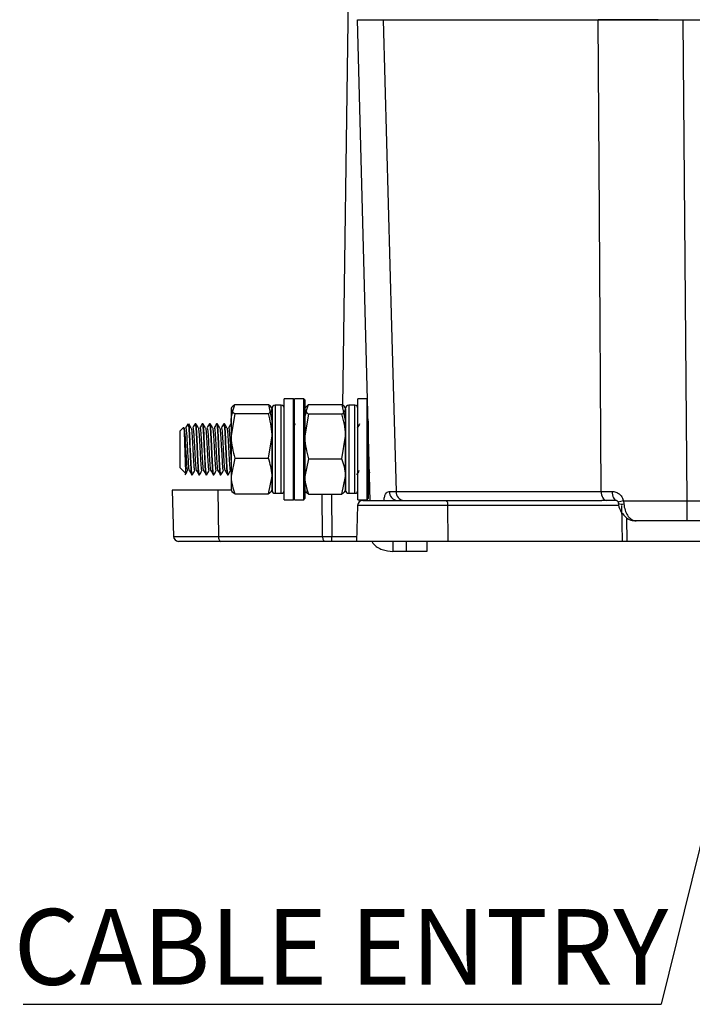
# Model space of a CAD drawing. Units: millimetres. Extents: x -5 to 599, y -5 to 425.
# Drawn here: x 198 to 231, y 84 to 132 of the extents above; entities that cross this region are included whole.
import ezdxf

# ---------------------------------------------------------------- set-up
doc = ezdxf.new("R2010")
doc.units = ezdxf.units.MM
doc.layers.add('DIMENSIONS', color=7, linetype='Continuous')
doc.styles.add('SLDTEXTSTYLE1', font='GOTHIC.TTF', dxfattribs={"width": 0.913})
doc.styles.get("Standard").update_dxf_attribs({"font": 'GOTHIC.TTF'})
doc.dimstyles.new('SLDDIMSTYLE2', dxfattribs={"dimtxt": 0.18, "dimasz": 4.7625, "dimexe": 0, "dimexo": 0.0625, "dimgap": 0, "dimtad": 0, "dimtih": 1, "dimtoh": 1, "dimdec": 0, "dimrnd": 1e-09, "dimzin": 0, "dimdsep": 46, "dimtxsty": 'Standard', "dimsah": 1, "dimcen": 0.09, "dimadec": 0, "dimazin": 0, "dimtfac": 4.7625, "dimtdec": 0, "dimtofl": 0, "dimtmove": 0, "dimatfit": 3, "dimfxl": 1, "dimfrac": 2, "dimtolj": 1, "dimtzin": 0, "dimarcsym": 0})

# ---------------------------------------------------------------- blocks, each defined once
blk = doc.blocks.new('SW_NOTE_0_5')
at = {"layer": 'DIMENSIONS', "color": 0}
blk.add_line((-31.211, 0), (0, 0), dxfattribs=at)
at = {"layer": 'DIMENSIONS', "color": 0, "insert": (-31.673, 4.659), "char_height": 3.70417, "attachment_point": 1, "style": 'SLDTEXTSTYLE1'}
blk.add_mtext('CABLE ENTRY', dxfattribs=at)

msp = doc.modelspace()

# ---------------------------------------------------------------- linework, layer by layer
at = {"color": 0, "linetype": 'Continuous', "lineweight": 25}
for p, q in [((214.694, 155.149), (214.104, 112.871)), ((215.466, 108.244), (214.85, 131.77)), ((216.099, 131.77), (226.622, 131.77)), ((230.766, 131.77), (230.953, 108.244)), ((230.766, 131.77), (263.934, 131.77)), ((211.714, 113.232), (211.264, 113.232)), ((211.264, 108.436), (211.264, 113.232)), ((211.764, 113.182), (211.714, 113.232)), ((211.714, 108.436), (211.714, 113.232)), ((212.214, 113.232), (211.764, 113.232)), ((211.764, 108.609), (211.764, 113.232)), ((212.264, 113.182), (212.214, 113.232)), ((212.214, 108.609), (212.214, 113.232)), ((212.264, 113.182), (212.264, 108.653)), ((215.314, 113.232), (214.864, 113.232)), ((214.864, 112.41), (214.864, 113.232)), ((215.336, 113.211), (215.314, 113.232)), ((215.314, 112.41), (215.314, 113.232)), ((208.685, 112.807), (208.664, 112.77)), ((208.664, 112.734), (208.664, 111.425)), ((208.843, 112.952), (210.486, 112.952)), ((210.486, 112.952), (210.664, 112.079)), ((210.664, 112.77), (210.643, 112.807)), ((210.664, 112.734), (210.664, 111.425)), ((210.664, 108.77), (210.664, 112.734)), ((211.114, 112.92), (210.814, 112.92)), ((210.814, 112.92), (210.814, 108.62)), ((211.114, 108.62), (211.114, 112.92)), ((212.288, 112.811), (212.264, 112.77)), ((212.443, 112.96), (212.297, 112.811)), ((212.443, 112.96), (214.086, 112.96)), ((214.086, 112.96), (214.264, 112.096)), ((214.264, 112.77), (214.24, 112.811)), ((214.264, 112.73), (214.264, 111.404)), ((214.264, 108.77), (214.264, 112.73)), ((214.714, 112.92), (214.414, 112.92)), ((214.414, 112.92), (214.414, 108.62)), ((214.714, 108.62), (214.714, 112.92)), ((208.843, 112.516), (208.664, 111.425)), ((208.843, 112.516), (210.486, 112.516)), ((212.443, 112.499), (212.264, 111.404)), ((212.443, 112.499), (214.086, 112.499)), ((214.864, 108.307), (214.864, 112.41)), ((215.314, 108.307), (215.314, 112.41)), ((206.335, 111.841), (206.164, 111.67)), ((206.164, 111.523), (206.164, 111.67)), ((206.433, 111.8), (206.442, 111.801)), ((206.783, 111.8), (206.792, 111.801)), ((206.936, 112.02), (206.903, 112.02)), ((207.133, 111.8), (207.142, 111.801)), ((207.286, 112.02), (207.253, 112.02)), ((207.483, 111.8), (207.492, 111.801)), ((207.636, 112.02), (207.603, 112.02)), ((207.833, 111.8), (207.842, 111.801)), ((207.986, 112.02), (207.953, 112.02)), ((208.183, 111.8), (208.192, 111.801)), ((208.336, 112.02), (208.303, 112.02)), ((208.533, 111.8), (208.542, 111.801)), ((208.664, 112.02), (208.653, 112.02)), ((211.8, 112.017), (211.764, 111.956)), ((214.293, 112.01), (214.29, 112.017)), ((215.364, 112.142), (215.364, 108.357)), ((215.368, 111.967), (215.364, 111.974)), ((206.164, 109.87), (206.164, 111.523)), ((208.664, 111.425), (208.664, 109.461)), ((210.486, 110.334), (210.664, 111.425)), ((210.664, 111.425), (210.664, 109.461)), ((214.086, 110.308), (214.264, 111.404)), ((214.264, 111.404), (214.264, 109.444)), ((208.843, 110.334), (208.664, 109.461)), ((208.843, 110.334), (210.486, 110.334)), ((212.443, 110.308), (212.264, 109.444)), ((212.443, 110.308), (214.086, 110.308)), ((206.164, 109.87), (206.44, 109.594)), ((206.608, 109.74), (206.619, 109.738)), ((206.958, 109.74), (206.969, 109.738)), ((207.308, 109.74), (207.319, 109.738)), ((207.658, 109.74), (207.669, 109.738)), ((208.008, 109.74), (208.019, 109.738)), ((208.358, 109.74), (208.369, 109.738)), ((206.728, 109.52), (206.761, 109.52)), ((207.078, 109.52), (207.111, 109.52)), ((207.428, 109.52), (207.461, 109.52)), ((207.778, 109.52), (207.811, 109.52)), ((208.128, 109.52), (208.161, 109.52)), ((208.478, 109.52), (208.511, 109.52)), ((208.664, 109.461), (208.664, 108.773)), ((210.486, 108.588), (210.664, 109.461)), ((210.664, 109.461), (210.664, 108.773)), ((214.086, 108.58), (214.264, 109.444)), ((214.264, 109.444), (214.264, 108.774)), ((205.784, 108.77), (205.843, 106.513)), ((208.016, 108.77), (205.784, 108.77)), ((208.016, 108.77), (208.043, 106.513)), ((208.664, 108.77), (208.016, 108.77)), ((208.664, 108.77), (208.685, 108.733)), ((208.843, 108.588), (210.486, 108.588)), ((210.643, 108.733), (210.664, 108.77)), ((210.814, 108.62), (211.114, 108.62)), ((211.264, 108.307), (211.264, 108.436)), ((211.264, 108.307), (211.714, 108.307)), ((211.714, 108.307), (211.714, 108.436)), ((211.714, 108.307), (211.764, 108.357)), ((211.764, 108.307), (211.764, 108.609)), ((211.764, 108.307), (212.214, 108.307)), ((212.214, 108.307), (212.214, 108.609)), ((212.214, 108.307), (212.264, 108.357)), ((212.264, 108.77), (212.288, 108.729)), ((212.264, 108.653), (212.264, 108.357)), ((212.443, 108.58), (214.086, 108.58)), ((213.136, 106.513), (213.123, 108.58)), ((213.573, 108.58), (213.586, 106.513)), ((214.24, 108.729), (214.264, 108.77)), ((214.414, 108.62), (214.714, 108.62)), ((214.864, 108.307), (215.314, 108.307)), ((215.314, 108.307), (215.364, 108.357)), ((215.452, 108.77), (215.364, 108.77)), ((216.401, 108.708), (216.729, 108.708)), ((216.729, 108.708), (226.766, 108.708)), ((226.766, 108.708), (227.301, 108.708)), ((214.85, 108.029), (214.788, 106.27)), ((219.266, 108.029), (214.85, 108.029)), ((215.1, 108.27), (219.202, 108.27)), ((219.202, 108.27), (226.803, 108.27)), ((219.282, 106.27), (219.266, 108.029)), ((227.626, 108.029), (219.266, 108.029)), ((227.017, 108.27), (226.803, 108.27)), ((227.52, 108.27), (227.017, 108.27)), ((227.804, 106.27), (227.772, 108.029)), ((227.854, 108.243), (227.869, 108.106)), ((230.953, 108.244), (263.747, 108.244)), ((230.953, 108.244), (230.953, 107.27)), ((228.007, 107.422), (228.028, 106.27)), ((263.747, 107.27), (230.953, 107.27)), ((205.843, 106.513), (208.043, 106.513)), ((208.043, 106.513), (213.136, 106.513)), ((213.586, 106.27), (213.586, 106.513)), ((213.586, 106.513), (214.797, 106.513)), ((208.156, 106.27), (206.093, 106.27)), ((213.248, 106.27), (208.156, 106.27)), ((213.586, 106.27), (213.248, 106.27)), ((214.788, 106.27), (213.586, 106.27)), ((219.282, 106.27), (214.788, 106.27)), ((216.57, 106.27), (216.57, 105.77)), ((217.237, 105.77), (217.237, 106.27)), ((218.237, 106.27), (218.237, 105.77)), ((227.804, 106.27), (219.282, 106.27)), ((228.028, 106.27), (227.804, 106.27)), ((231.822, 106.27), (228.028, 106.27)), ((217.237, 105.77), (216.57, 105.77)), ((218.237, 105.77), (217.237, 105.77))]:
    msp.add_line(p, q, dxfattribs=at)
at = {"color": 0, "linetype": 'Continuous', "lineweight": 25, "flags": 128}
for points in [[(216.099, 131.77), (216.508, 116.776), (216.729, 108.708)], [(226.766, 108.708), (226.681, 122.264), (226.622, 131.77)], [(226.766, 108.708), (226.772, 108.622), (226.787, 108.54), (226.811, 108.464), (226.842, 108.398), (226.88, 108.343), (226.923, 108.303), (226.969, 108.278), (227.017, 108.27)], [(227.301, 108.708), (227.306, 108.622), (227.319, 108.539), (227.34, 108.464), (227.367, 108.398), (227.4, 108.343), (227.437, 108.303), (227.478, 108.278), (227.52, 108.27)], [(208.043, 106.513), (208.046, 106.466), (208.052, 106.42), (208.063, 106.378), (208.077, 106.341), (208.094, 106.311), (208.113, 106.288), (208.134, 106.275), (208.156, 106.27)], [(213.136, 106.513), (213.138, 106.466), (213.145, 106.42), (213.156, 106.378), (213.17, 106.341), (213.187, 106.311), (213.206, 106.288), (213.227, 106.275), (213.248, 106.27)]]:
    msp.add_lwpolyline(points, dxfattribs=at)
at = {"color": 0, "linetype": 'Continuous', "lineweight": 25}
for centre, radius, start, end in [((210.814, 112.77), 0.15, 90, 180), ((211.114, 112.77), 0.15, 0, 90), ((214.414, 112.77), 0.15, 90, 180), ((214.714, 112.77), 0.15, 0, 90), ((210.814, 108.77), 0.15, 180, 270), ((211.114, 108.77), 0.15, 270, 360), ((214.414, 108.77), 0.15, 180, 270), ((214.714, 108.77), 0.15, 270, 360), ((216.823, 108.692), 0.423, 177.7928, 266.0125), ((217.143, 108.683), 0.415, 176.4898, 264.3683), ((215.1, 108.02), 0.25, 90, 178), ((218.987, 108.083), 0.285, 348.9819, 41.0252), ((227.966, 107.248), 1.002, 96.4398, 111.6699), ((227.754, 108.516), 0.426, 249.7291, 285.6553), ((206.093, 106.52), 0.25, 181.5, 270)]:
    msp.add_arc(centre, radius, start, end, dxfattribs=at)
msp.add_ellipse((213.586, 106.52), major_axis=(1, 0.002), ratio=0.006544, start_param=4.244572, end_param=4.712256, dxfattribs=at)
for points, knots in [([(214.85, 131.77), (214.905, 131.77), (215.016, 131.77), (215.738, 131.77), (216.099, 131.77)], [0, 0, 0, 0, 0.5, 1, 1, 1, 1]), ([(229.556, 131.77), (229.22, 131.77), (228.181, 131.77), (227.252, 131.77), (226.622, 131.77)], [0, 0, 0, 0, 0.322517, 1, 1, 1, 1]), ([(226.622, 131.77), (227.266, 131.77), (228.555, 131.77), (230.029, 131.77), (230.766, 131.77)], [0, 0, 0, 0, 0.5, 1, 1, 1, 1]), ([(208.843, 112.952), (208.772, 112.899), (208.676, 112.827), (208.667, 112.753), (208.664, 112.734)], [0, 0, 0, 0, 0.739696, 1, 1, 1, 1]), ([(208.664, 112.079), (208.664, 112.1), (208.667, 112.395), (208.758, 112.684), (208.843, 112.952)], [0, 0, 0, 0, 0.070185, 1, 1, 1, 1]), ([(208.664, 112.734), (208.685, 112.678), (208.712, 112.604), (208.817, 112.533), (208.843, 112.516)], [0, 0, 0, 0, 0.752942, 1, 1, 1, 1]), ([(210.664, 112.734), (210.662, 112.753), (210.652, 112.827), (210.556, 112.899), (210.486, 112.952)], [0, 0, 0, 0, 0.260304, 1, 1, 1, 1]), ([(210.486, 112.516), (210.511, 112.533), (210.616, 112.604), (210.644, 112.678), (210.664, 112.734)], [0, 0, 0, 0, 0.247058, 1, 1, 1, 1]), ([(212.264, 112.096), (212.264, 112.116), (212.267, 112.408), (212.358, 112.694), (212.443, 112.96)], [0, 0, 0, 0, 0.070185, 1, 1, 1, 1]), ([(212.264, 112.73), (212.285, 112.671), (212.312, 112.593), (212.417, 112.517), (212.443, 112.499)], [0, 0, 0, 0, 0.752942, 1, 1, 1, 1]), ([(214.264, 112.73), (214.262, 112.75), (214.252, 112.828), (214.156, 112.904), (214.086, 112.96)], [0, 0, 0, 0, 0.260304, 1, 1, 1, 1]), ([(214.086, 112.499), (214.111, 112.517), (214.216, 112.593), (214.244, 112.671), (214.264, 112.73)], [0, 0, 0, 0, 0.247058, 1, 1, 1, 1]), ([(210.664, 111.425), (210.664, 111.451), (210.661, 111.819), (210.57, 112.18), (210.486, 112.516)], [0, 0, 0, 0, 0.070185, 1, 1, 1, 1]), ([(214.264, 111.404), (214.264, 111.43), (214.261, 111.799), (214.17, 112.162), (214.086, 112.499)], [0, 0, 0, 0, 0.070185, 1, 1, 1, 1]), ([(206.338, 111.838), (206.341, 111.834), (206.348, 111.827), (206.36, 111.671), (206.372, 111.416), (206.383, 111.08), (206.395, 110.703), (206.408, 110.325), (206.418, 109.99), (206.43, 109.736), (206.442, 109.588), (206.449, 109.594), (206.452, 109.597)], [0, 0, 0, 0, 0.0861327, 0.1856725, 0.2862378, 0.3867703, 0.4892059, 0.5931673, 0.6971098, 0.8024526, 0.9098103, 1, 1, 1, 1]), ([(206.347, 111.8), (206.351, 111.807), (206.363, 111.825), (206.383, 111.668), (206.406, 111.377), (206.426, 110.989), (206.45, 110.57), (206.471, 110.179), (206.492, 109.882), (206.514, 109.715), (206.527, 109.731), (206.532, 109.738)], [0, 0, 0, 0, 0.080418, 0.199129, 0.317841, 0.432852, 0.552603, 0.669288, 0.785973, 0.905724, 1, 1, 1, 1]), ([(206.55, 112.017), (206.53, 111.984), (206.492, 111.917), (206.453, 111.85), (206.434, 111.817)], [0, 0, 0, 0, 0.5001, 1, 1, 1, 1]), ([(206.442, 111.801), (206.444, 111.803), (206.453, 111.81), (206.47, 111.664), (206.493, 111.378), (206.513, 110.988), (206.536, 110.57), (206.558, 110.178), (206.579, 109.886), (206.597, 109.734), (206.606, 109.739), (206.608, 109.74)], [0, 0, 0, 0, 0.034017, 0.16757, 0.301122, 0.430513, 0.565234, 0.696508, 0.827781, 0.962503, 1, 1, 1, 1]), ([(206.55, 111.996), (206.554, 112.004), (206.565, 112.024), (206.585, 111.838), (206.608, 111.493), (206.628, 111.03), (206.652, 110.532), (206.673, 110.066), (206.694, 109.713), (206.717, 109.513), (206.729, 109.533), (206.735, 109.542)], [0, 0, 0, 0, 0.075666, 0.1947332, 0.3138004, 0.4291632, 0.5492707, 0.6663096, 0.7833484, 0.9034559, 1, 1, 1, 1]), ([(206.761, 109.528), (206.757, 109.53), (206.747, 109.535), (206.727, 109.712), (206.705, 110.066), (206.684, 110.532), (206.66, 111.03), (206.641, 111.494), (206.618, 111.834), (206.6, 112.01), (206.591, 112), (206.589, 111.998)], [0, 0, 0, 0, 0.065601, 0.195924, 0.322917, 0.44991, 0.580232, 0.705407, 0.8346, 0.963794, 1, 1, 1, 1]), ([(206.706, 111.816), (206.686, 111.85), (206.648, 111.916), (206.609, 111.983), (206.59, 112.017)], [0, 0, 0, 0, 0.499905, 1, 1, 1, 1]), ([(206.706, 111.801), (206.707, 111.803), (206.716, 111.81), (206.733, 111.663), (206.756, 111.378), (206.776, 110.988), (206.8, 110.57), (206.821, 110.179), (206.842, 109.882), (206.864, 109.715), (206.877, 109.731), (206.882, 109.738)], [0, 0, 0, 0, 0.030964, 0.156059, 0.281155, 0.402352, 0.528542, 0.651503, 0.774463, 0.900654, 1, 1, 1, 1]), ([(206.9, 112.017), (206.88, 111.984), (206.842, 111.917), (206.803, 111.85), (206.784, 111.817)], [0, 0, 0, 0, 0.5000998, 1, 1, 1, 1]), ([(206.792, 111.801), (206.794, 111.803), (206.803, 111.81), (206.82, 111.664), (206.843, 111.378), (206.863, 110.988), (206.886, 110.57), (206.908, 110.178), (206.929, 109.886), (206.947, 109.734), (206.956, 109.739), (206.958, 109.74)], [0, 0, 0, 0, 0.034017, 0.16757, 0.301122, 0.430513, 0.565234, 0.696508, 0.827781, 0.962503, 1, 1, 1, 1]), ([(206.9, 111.996), (206.904, 112.004), (206.915, 112.024), (206.935, 111.838), (206.958, 111.493), (206.978, 111.03), (207.002, 110.532), (207.023, 110.065), (207.044, 109.715), (207.064, 109.527), (207.075, 109.539), (207.078, 109.543)], [0, 0, 0, 0, 0.078517, 0.20207, 0.325623, 0.445332, 0.569965, 0.691414, 0.812862, 0.937495, 1, 1, 1, 1]), ([(207.111, 109.528), (207.107, 109.53), (207.097, 109.535), (207.077, 109.712), (207.055, 110.066), (207.034, 110.532), (207.01, 111.03), (206.991, 111.493), (206.968, 111.837), (206.949, 112.017), (206.939, 112.002), (206.936, 111.997)], [0, 0, 0, 0, 0.064088, 0.191404, 0.315468, 0.439532, 0.566849, 0.689136, 0.81535, 0.941564, 1, 1, 1, 1]), ([(207.056, 111.816), (207.036, 111.85), (206.998, 111.916), (206.959, 111.983), (206.94, 112.017)], [0, 0, 0, 0, 0.499905, 1, 1, 1, 1]), ([(207.056, 111.801), (207.057, 111.803), (207.066, 111.81), (207.083, 111.663), (207.106, 111.378), (207.126, 110.988), (207.15, 110.57), (207.171, 110.179), (207.192, 109.882), (207.214, 109.715), (207.227, 109.731), (207.232, 109.738)], [0, 0, 0, 0, 0.0309639, 0.1560593, 0.2811546, 0.4023515, 0.5285419, 0.6515026, 0.7744633, 0.9006537, 1, 1, 1, 1]), ([(207.25, 112.017), (207.23, 111.984), (207.192, 111.917), (207.153, 111.85), (207.134, 111.817)], [0, 0, 0, 0, 0.5001, 1, 1, 1, 1]), ([(207.142, 111.801), (207.144, 111.803), (207.153, 111.81), (207.17, 111.664), (207.193, 111.378), (207.213, 110.988), (207.236, 110.57), (207.258, 110.178), (207.279, 109.886), (207.297, 109.734), (207.306, 109.739), (207.308, 109.74)], [0, 0, 0, 0, 0.034017, 0.16757, 0.301122, 0.430513, 0.565234, 0.696508, 0.827781, 0.962503, 1, 1, 1, 1]), ([(207.25, 111.996), (207.254, 112.004), (207.265, 112.024), (207.285, 111.838), (207.308, 111.493), (207.328, 111.03), (207.352, 110.532), (207.373, 110.065), (207.394, 109.715), (207.414, 109.527), (207.425, 109.539), (207.428, 109.543)], [0, 0, 0, 0, 0.078517, 0.20207, 0.325623, 0.445332, 0.569965, 0.691414, 0.812862, 0.937495, 1, 1, 1, 1]), ([(207.461, 109.528), (207.457, 109.53), (207.447, 109.535), (207.427, 109.712), (207.405, 110.066), (207.384, 110.532), (207.36, 111.03), (207.341, 111.493), (207.318, 111.837), (207.299, 112.017), (207.289, 112.002), (207.286, 111.997)], [0, 0, 0, 0, 0.064088, 0.191404, 0.315468, 0.439532, 0.566849, 0.689136, 0.81535, 0.941564, 1, 1, 1, 1]), ([(207.406, 111.816), (207.386, 111.85), (207.348, 111.916), (207.309, 111.983), (207.29, 112.017)], [0, 0, 0, 0, 0.499905, 1, 1, 1, 1]), ([(207.406, 111.801), (207.407, 111.803), (207.416, 111.81), (207.433, 111.663), (207.456, 111.378), (207.476, 110.988), (207.5, 110.57), (207.521, 110.179), (207.542, 109.882), (207.564, 109.715), (207.577, 109.731), (207.582, 109.738)], [0, 0, 0, 0, 0.0309639, 0.1560593, 0.2811546, 0.4023515, 0.5285419, 0.6515026, 0.7744633, 0.9006537, 1, 1, 1, 1]), ([(207.6, 112.017), (207.58, 111.984), (207.542, 111.917), (207.503, 111.85), (207.484, 111.817)], [0, 0, 0, 0, 0.5001, 1, 1, 1, 1]), ([(207.492, 111.801), (207.494, 111.803), (207.503, 111.81), (207.52, 111.664), (207.543, 111.378), (207.563, 110.988), (207.586, 110.57), (207.608, 110.178), (207.629, 109.886), (207.647, 109.734), (207.656, 109.739), (207.658, 109.74)], [0, 0, 0, 0, 0.0340174, 0.1675699, 0.3011225, 0.4305129, 0.5652345, 0.696508, 0.8277815, 0.962503, 1, 1, 1, 1]), ([(207.6, 111.996), (207.604, 112.004), (207.615, 112.024), (207.635, 111.838), (207.658, 111.493), (207.678, 111.03), (207.702, 110.532), (207.723, 110.065), (207.744, 109.715), (207.764, 109.527), (207.775, 109.539), (207.778, 109.543)], [0, 0, 0, 0, 0.078517, 0.20207, 0.325623, 0.445332, 0.569965, 0.691414, 0.812862, 0.937495, 1, 1, 1, 1]), ([(207.811, 109.528), (207.807, 109.53), (207.797, 109.535), (207.777, 109.712), (207.755, 110.066), (207.734, 110.532), (207.71, 111.03), (207.691, 111.493), (207.668, 111.837), (207.649, 112.017), (207.639, 112.002), (207.636, 111.997)], [0, 0, 0, 0, 0.064088, 0.191404, 0.315468, 0.439532, 0.566849, 0.689136, 0.81535, 0.941564, 1, 1, 1, 1]), ([(207.756, 111.816), (207.736, 111.85), (207.698, 111.916), (207.659, 111.983), (207.64, 112.017)], [0, 0, 0, 0, 0.499905, 1, 1, 1, 1]), ([(207.756, 111.801), (207.757, 111.803), (207.766, 111.81), (207.783, 111.663), (207.806, 111.378), (207.826, 110.988), (207.85, 110.57), (207.871, 110.179), (207.892, 109.882), (207.914, 109.715), (207.927, 109.731), (207.932, 109.738)], [0, 0, 0, 0, 0.030964, 0.156059, 0.281155, 0.402352, 0.528542, 0.651503, 0.774463, 0.900654, 1, 1, 1, 1]), ([(207.95, 112.017), (207.93, 111.984), (207.892, 111.917), (207.853, 111.85), (207.834, 111.817)], [0, 0, 0, 0, 0.5001, 1, 1, 1, 1]), ([(207.842, 111.801), (207.844, 111.803), (207.853, 111.81), (207.87, 111.664), (207.893, 111.378), (207.913, 110.988), (207.936, 110.57), (207.958, 110.178), (207.979, 109.886), (207.997, 109.734), (208.006, 109.739), (208.008, 109.74)], [0, 0, 0, 0, 0.0340174, 0.1675699, 0.3011225, 0.4305129, 0.5652345, 0.696508, 0.8277815, 0.962503, 1, 1, 1, 1]), ([(207.95, 111.996), (207.954, 112.004), (207.965, 112.024), (207.985, 111.838), (208.008, 111.493), (208.028, 111.03), (208.052, 110.532), (208.073, 110.065), (208.094, 109.715), (208.114, 109.527), (208.125, 109.539), (208.128, 109.543)], [0, 0, 0, 0, 0.078517, 0.20207, 0.325623, 0.445332, 0.569965, 0.691414, 0.812862, 0.937495, 1, 1, 1, 1]), ([(208.161, 109.528), (208.157, 109.53), (208.147, 109.535), (208.127, 109.712), (208.105, 110.066), (208.084, 110.532), (208.06, 111.03), (208.041, 111.493), (208.018, 111.837), (207.999, 112.017), (207.989, 112.002), (207.986, 111.997)], [0, 0, 0, 0, 0.064088, 0.191404, 0.315468, 0.439532, 0.566849, 0.689136, 0.81535, 0.941564, 1, 1, 1, 1]), ([(208.106, 111.816), (208.086, 111.85), (208.048, 111.916), (208.009, 111.983), (207.99, 112.017)], [0, 0, 0, 0, 0.499905, 1, 1, 1, 1]), ([(208.106, 111.801), (208.107, 111.803), (208.116, 111.81), (208.133, 111.663), (208.156, 111.378), (208.176, 110.988), (208.2, 110.57), (208.221, 110.179), (208.242, 109.882), (208.264, 109.715), (208.277, 109.731), (208.282, 109.738)], [0, 0, 0, 0, 0.030964, 0.156059, 0.281155, 0.402352, 0.528542, 0.651503, 0.774463, 0.900654, 1, 1, 1, 1]), ([(208.3, 112.017), (208.28, 111.984), (208.242, 111.917), (208.203, 111.85), (208.184, 111.817)], [0, 0, 0, 0, 0.5001, 1, 1, 1, 1]), ([(208.192, 111.801), (208.194, 111.803), (208.203, 111.81), (208.22, 111.664), (208.243, 111.378), (208.263, 110.988), (208.286, 110.57), (208.308, 110.178), (208.329, 109.886), (208.347, 109.734), (208.356, 109.739), (208.358, 109.74)], [0, 0, 0, 0, 0.0340174, 0.1675699, 0.3011225, 0.4305129, 0.5652345, 0.696508, 0.8277815, 0.962503, 1, 1, 1, 1]), ([(208.3, 111.996), (208.304, 112.004), (208.315, 112.024), (208.335, 111.838), (208.358, 111.493), (208.378, 111.03), (208.402, 110.532), (208.423, 110.065), (208.444, 109.715), (208.464, 109.527), (208.475, 109.539), (208.478, 109.543)], [0, 0, 0, 0, 0.078517, 0.20207, 0.325623, 0.445332, 0.569965, 0.691414, 0.812862, 0.937495, 1, 1, 1, 1]), ([(208.511, 109.528), (208.507, 109.53), (208.497, 109.535), (208.477, 109.712), (208.455, 110.066), (208.434, 110.532), (208.41, 111.03), (208.391, 111.493), (208.368, 111.837), (208.349, 112.017), (208.339, 112.002), (208.336, 111.997)], [0, 0, 0, 0, 0.064088, 0.191404, 0.315468, 0.439532, 0.566849, 0.689136, 0.81535, 0.941564, 1, 1, 1, 1]), ([(208.456, 111.816), (208.436, 111.85), (208.398, 111.916), (208.359, 111.983), (208.34, 112.017)], [0, 0, 0, 0, 0.4999047, 1, 1, 1, 1]), ([(208.456, 111.801), (208.457, 111.803), (208.466, 111.81), (208.483, 111.663), (208.506, 111.378), (208.526, 110.988), (208.55, 110.57), (208.571, 110.179), (208.592, 109.882), (208.614, 109.715), (208.627, 109.731), (208.632, 109.738)], [0, 0, 0, 0, 0.0309639, 0.1560593, 0.2811546, 0.4023515, 0.5285419, 0.6515026, 0.7744633, 0.9006537, 1, 1, 1, 1]), ([(208.65, 112.017), (208.63, 111.984), (208.592, 111.917), (208.553, 111.85), (208.534, 111.817)], [0, 0, 0, 0, 0.5001, 1, 1, 1, 1]), ([(208.542, 111.801), (208.544, 111.803), (208.553, 111.81), (208.57, 111.663), (208.593, 111.379), (208.613, 110.987), (208.636, 110.575), (208.653, 110.255), (208.662, 110.133), (208.664, 110.103)], [0, 0, 0, 0, 0.046117, 0.227175, 0.408232, 0.583647, 0.766289, 0.944256, 1, 1, 1, 1]), ([(214.95, 112.017), (214.93, 111.984), (214.892, 111.917), (214.853, 111.85), (214.834, 111.817)], [0, 0, 0, 0, 0.5001, 1, 1, 1, 1]), ([(208.664, 111.425), (208.664, 111.399), (208.667, 111.03), (208.758, 110.669), (208.843, 110.334)], [0, 0, 0, 0, 0.070185, 1, 1, 1, 1]), ([(212.264, 111.404), (212.264, 111.378), (212.267, 111.008), (212.358, 110.645), (212.443, 110.308)], [0, 0, 0, 0, 0.070185, 1, 1, 1, 1]), ([(210.664, 109.461), (210.664, 109.481), (210.661, 109.776), (210.57, 110.065), (210.486, 110.334)], [0, 0, 0, 0, 0.070185, 1, 1, 1, 1]), ([(214.264, 109.444), (214.264, 109.464), (214.261, 109.756), (214.17, 110.042), (214.086, 110.308)], [0, 0, 0, 0, 0.070185, 1, 1, 1, 1]), ([(206.416, 109.526), (206.435, 109.559), (206.474, 109.626), (206.513, 109.693), (206.532, 109.727)], [0, 0, 0, 0, 0.5001491, 1, 1, 1, 1]), ([(206.619, 109.727), (206.638, 109.694), (206.677, 109.628), (206.715, 109.562), (206.735, 109.529)], [0, 0, 0, 0, 0.499976, 1, 1, 1, 1]), ([(206.766, 109.526), (206.785, 109.559), (206.824, 109.626), (206.863, 109.693), (206.882, 109.727)], [0, 0, 0, 0, 0.500149, 1, 1, 1, 1]), ([(206.969, 109.727), (206.988, 109.694), (207.025, 109.631), (207.062, 109.569), (207.079, 109.539)], [0, 0, 0, 0, 0.525691, 1, 1, 1, 1]), ([(207.116, 109.526), (207.135, 109.559), (207.174, 109.626), (207.213, 109.693), (207.232, 109.727)], [0, 0, 0, 0, 0.500149, 1, 1, 1, 1]), ([(207.319, 109.727), (207.338, 109.694), (207.375, 109.631), (207.412, 109.569), (207.429, 109.539)], [0, 0, 0, 0, 0.525691, 1, 1, 1, 1]), ([(207.466, 109.526), (207.485, 109.559), (207.524, 109.626), (207.563, 109.693), (207.582, 109.727)], [0, 0, 0, 0, 0.500149, 1, 1, 1, 1]), ([(207.669, 109.727), (207.688, 109.694), (207.725, 109.631), (207.762, 109.569), (207.779, 109.539)], [0, 0, 0, 0, 0.525691, 1, 1, 1, 1]), ([(207.816, 109.526), (207.835, 109.559), (207.874, 109.626), (207.913, 109.693), (207.932, 109.727)], [0, 0, 0, 0, 0.5001491, 1, 1, 1, 1]), ([(208.019, 109.727), (208.038, 109.694), (208.075, 109.631), (208.112, 109.569), (208.129, 109.539)], [0, 0, 0, 0, 0.525691, 1, 1, 1, 1]), ([(208.166, 109.526), (208.185, 109.559), (208.224, 109.626), (208.263, 109.693), (208.282, 109.727)], [0, 0, 0, 0, 0.500149, 1, 1, 1, 1]), ([(208.369, 109.727), (208.388, 109.694), (208.425, 109.631), (208.462, 109.569), (208.479, 109.539)], [0, 0, 0, 0, 0.525691, 1, 1, 1, 1]), ([(208.516, 109.526), (208.535, 109.559), (208.574, 109.626), (208.613, 109.693), (208.632, 109.727)], [0, 0, 0, 0, 0.500149, 1, 1, 1, 1]), ([(208.664, 109.461), (208.664, 109.44), (208.667, 109.145), (208.758, 108.856), (208.843, 108.588)], [0, 0, 0, 0, 0.070185, 1, 1, 1, 1]), ([(212.264, 109.444), (212.264, 109.423), (212.267, 109.132), (212.358, 108.846), (212.443, 108.58)], [0, 0, 0, 0, 0.070185, 1, 1, 1, 1]), ([(214.816, 109.526), (214.835, 109.559), (214.874, 109.626), (214.913, 109.693), (214.932, 109.727)], [0, 0, 0, 0, 0.500149, 1, 1, 1, 1]), ([(215.369, 109.727), (215.388, 109.694), (215.408, 109.659), (215.429, 109.625), (215.43, 109.623)], [0, 0, 0, 0, 0.953517, 1, 1, 1, 1]), ([(208.843, 108.588), (208.817, 108.605), (208.712, 108.676), (208.685, 108.75), (208.664, 108.806)], [0, 0, 0, 0, 0.247058, 1, 1, 1, 1]), ([(210.664, 108.806), (210.644, 108.75), (210.616, 108.676), (210.511, 108.605), (210.486, 108.588)], [0, 0, 0, 0, 0.7529418, 1, 1, 1, 1]), ([(214.264, 108.81), (214.244, 108.751), (214.216, 108.673), (214.111, 108.598), (214.086, 108.58)], [0, 0, 0, 0, 0.752942, 1, 1, 1, 1]), ([(212.443, 108.58), (212.416, 108.598), (212.345, 108.648), (212.324, 108.699), (212.312, 108.732)], [0, 0, 0, 0, 0.373812, 1, 1, 1, 1]), ([(216.136, 108.243), (216.143, 108.307), (216.157, 108.437), (216.217, 108.587), (216.299, 108.688), (216.367, 108.701), (216.401, 108.708)], [0, 0, 0, 0, 0.239353, 0.488187, 0.742542, 1, 1, 1, 1]), ([(227.301, 108.708), (227.315, 108.708), (227.391, 108.706), (227.526, 108.669), (227.682, 108.566), (227.802, 108.421), (227.837, 108.302), (227.854, 108.243)], [0, 0, 0, 0, 0.059873, 0.314388, 0.553768, 0.778689, 1, 1, 1, 1]), ([(227.523, 108.269), (227.525, 108.27), (227.528, 108.27), (227.561, 108.25), (227.583, 108.22), (227.593, 108.193), (227.598, 108.173), (227.598, 108.162), (227.598, 108.158)], [0, 0, 0, 0, 0.370013, 0.641594, 0.800948, 0.893963, 0.957777, 1, 1, 1, 1]), ([(227.596, 108.178), (227.597, 108.176), (227.602, 108.149), (227.606, 108.121), (227.609, 108.096)], [0, 0, 0, 0, 0.087532, 1, 1, 1, 1]), ([(227.611, 108.117), (227.613, 108.094), (227.625, 107.946), (227.739, 107.683), (227.976, 107.419), (228.245, 107.28), (228.411, 107.283), (228.472, 107.284)], [0, 0, 0, 0, 0.049508, 0.32224, 0.612251, 0.856118, 1, 1, 1, 1]), ([(227.854, 108.243), (228.155, 108.243), (229.14, 108.242), (230.21, 108.243), (230.953, 108.244)], [0, 0, 0, 0, 0.305951, 1, 1, 1, 1]), ([(227.869, 108.106), (227.887, 108), (227.923, 107.79), (228.051, 107.531), (228.218, 107.344), (228.368, 107.275), (228.453, 107.271), (228.472, 107.27)], [0, 0, 0, 0, 0.229476, 0.455568, 0.687154, 0.931171, 1, 1, 1, 1]), ([(230.953, 107.27), (230.309, 107.27), (229.457, 107.27), (228.666, 107.27), (228.472, 107.27)], [0, 0, 0, 0, 0.755097, 1, 1, 1, 1]), ([(215.538, 106.27), (215.563, 106.232), (215.682, 106.046), (216.049, 105.835), (216.396, 105.792), (216.57, 105.77)], [0, 0, 0, 0, 0.114641, 0.55732, 1, 1, 1, 1])]:
    msp.add_open_spline(points, degree=3, knots=knots, dxfattribs=at)

# ---------------------------------------------------------------- block references
at = {"layer": 'DIMENSIONS', "color": 0}
msp.add_blockref('SW_NOTE_0_5', (229.698, 83.64), dxfattribs=at)

# ---------------------------------------------------------------- leaders
msp.add_leader([(237.085, 113.576), (229.698, 83.64)], dimstyle='SLDDIMSTYLE2', dxfattribs=at)

doc.saveas('drawing.dxf')
